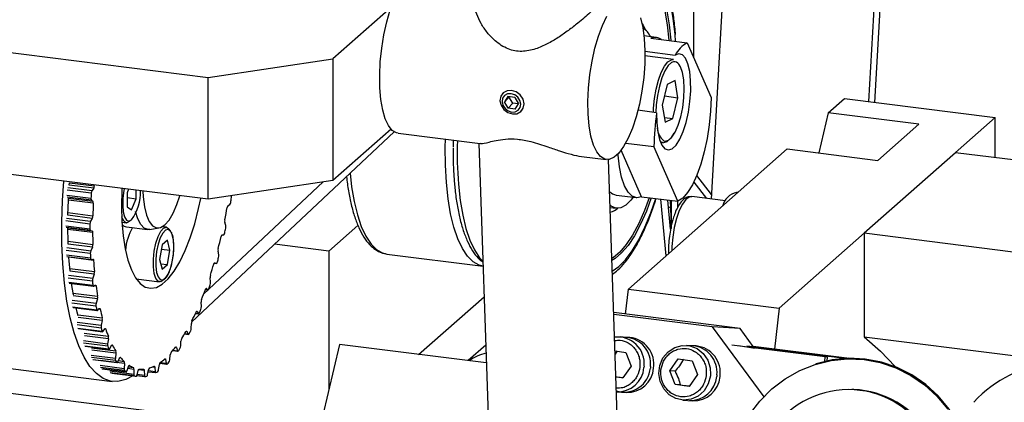
# Model space of a CAD drawing. Units: millimetres. Extents: x 11 to 419, y 1 to 296.
# Drawn here: x 65 to 68, y 114 to 116 of the extents above; entities that cross this region are included whole.
import ezdxf

# ---------------------------------------------------------------- set-up
doc = ezdxf.new("R2010")
doc.units = ezdxf.units.MM

msp = doc.modelspace()

# ---------------------------------------------------------------- linework, layer by layer
at = {"color": 7, "linetype": 'Continuous', "lineweight": 25}
for p, q in [((68.083058, 117.384191), (67.984846, 115.618358)), ((68.058295, 117.351922), (67.962037, 115.621232)), ((67.454887, 117.088024), (67.352322, 115.243928)), ((67.284168, 115.790375), (67.284168, 116.289557)), ((62.830343, 116.038607), (65.402732, 115.714517)), ((66.111486, 115.986025), (65.886095, 115.787249)), ((67.139445, 115.869568), (67.091499, 115.875608)), ((67.213599, 115.854183), (67.211645, 115.881694)), ((67.213556, 115.880979), (67.213175, 115.886688)), ((67.11855, 115.866158), (67.258862, 115.848481)), ((67.258862, 115.848481), (67.351175, 115.636521)), ((67.094976, 115.81581), (67.212008, 115.801066)), ((67.205872, 115.78399), (67.09503, 115.797954)), ((65.402732, 115.714517), (65.886095, 115.787249)), ((65.886095, 115.787249), (65.886095, 115.315845)), ((65.402732, 115.243112), (65.402732, 115.714517)), ((67.181403, 115.688049), (67.1623, 115.607392)), ((67.211677, 115.702537), (67.181403, 115.688049)), ((67.222849, 115.636368), (67.211677, 115.702537)), ((66.545528, 115.65523), (66.542823, 115.652214)), ((66.563515, 115.640814), (66.550784, 115.619714)), ((66.590518, 115.637412), (66.563515, 115.640814)), ((66.568869, 115.640139), (66.568395, 115.639353)), ((67.170719, 115.642936), (67.222849, 115.636368)), ((66.568395, 115.639353), (66.550784, 115.619714)), ((66.565056, 115.595211), (66.550784, 115.619714)), ((66.582666, 115.614851), (66.565056, 115.595211)), ((66.582666, 115.614851), (66.568395, 115.639353)), ((66.604316, 115.612123), (66.582666, 115.614851)), ((66.590518, 115.637412), (66.60479, 115.612909)), ((66.592059, 115.591809), (66.60479, 115.612909)), ((67.1623, 115.607392), (67.173472, 115.541223)), ((67.203746, 115.555712), (67.222849, 115.636368)), ((67.805065, 115.577504), (67.868071, 115.63307)), ((67.868071, 115.63307), (68.452705, 115.559413)), ((65.402732, 115.243112), (62.830343, 115.567203)), ((66.592059, 115.591809), (66.565056, 115.595211)), ((66.617275, 115.585454), (66.61998, 115.58847)), ((67.140601, 115.578308), (67.067975, 115.587458)), ((67.805065, 115.577504), (67.768451, 115.422656)), ((68.155845, 115.53331), (67.805065, 115.577504)), ((67.170315, 115.559923), (67.203746, 115.555712)), ((67.173472, 115.541223), (67.203746, 115.555712)), ((68.452705, 115.559413), (67.615717, 114.82126)), ((67.997634, 115.393781), (68.155845, 115.53331)), ((68.452705, 115.404035), (68.452705, 115.559413)), ((66.12326, 115.504444), (65.338134, 114.767663)), ((66.111486, 115.514621), (65.886095, 115.315845)), ((66.138714, 115.498737), (66.456692, 115.458676)), ((67.211938, 115.500386), (67.21221, 115.500882)), ((66.45173, 115.459301), (66.500559, 114.01404)), ((67.020901, 115.460934), (67.130214, 115.447162)), ((67.155357, 115.462785), (67.165247, 115.461539)), ((67.082215, 115.252879), (67.003515, 115.433582)), ((67.031083, 114.894917), (67.646854, 115.437975)), ((67.222528, 115.235202), (67.130214, 115.447162)), ((67.646854, 115.437975), (67.997634, 115.393781)), ((68.298545, 115.423457), (67.944992, 115.111652)), ((68.876163, 115.350684), (68.298545, 115.423457)), ((66.849692, 115.409162), (66.945509, 115.397091)), ((67.000274, 114.030923), (66.954118, 115.397067)), ((67.35329, 115.261332), (67.29606, 115.335703)), ((64.864617, 115.297429), (64.865352, 115.307349)), ((64.959221, 115.28551), (64.864617, 115.297429)), ((64.865352, 115.307349), (64.962031, 115.295169)), ((65.848413, 115.310175), (65.385014, 114.87531)), ((65.886095, 115.315845), (65.402732, 115.243112)), ((66.356185, 115.311899), (66.356806, 115.30541)), ((67.284422, 115.309833), (67.333293, 115.246325)), ((64.855027, 115.259501), (64.948568, 115.247716)), ((64.949778, 115.266476), (64.856236, 115.278262)), ((64.85907, 115.288236), (64.952611, 115.27645)), ((64.959221, 115.28551), (64.952611, 115.27645)), ((65.094119, 115.281994), (65.088588, 115.2686)), ((65.088588, 115.2686), (65.088588, 115.214167)), ((65.123943, 115.245347), (65.123943, 115.278237)), ((66.984148, 115.259192), (67.06132, 115.24947)), ((67.455012, 115.268786), (67.450369, 115.269371)), ((64.95023, 115.239521), (64.856689, 115.251306)), ((64.957667, 115.227475), (64.861206, 115.239628)), ((64.86157, 115.247252), (64.955988, 115.235357)), ((64.95023, 115.239521), (64.955988, 115.235357)), ((65.088588, 115.249802), (65.123943, 115.245347)), ((65.106265, 115.202541), (65.123943, 115.245347)), ((65.479921, 115.219002), (65.486594, 115.222778)), ((67.082215, 115.252879), (67.222528, 115.235202)), ((67.177765, 115.024278), (67.156497, 115.243521)), ((67.19438, 115.127543), (67.183459, 115.240124)), ((67.195399, 115.207552), (67.193672, 115.238837)), ((67.197299, 115.23838), (67.197299, 115.149904)), ((67.222299, 115.212915), (67.222299, 115.23523)), ((67.407122, 115.237023), (67.277307, 115.253379)), ((64.85953, 115.191721), (64.95583, 115.179589)), ((65.088588, 115.214167), (65.106265, 115.202541)), ((66.960391, 115.2114), (66.983653, 115.208469)), ((64.944712, 115.147228), (64.851171, 115.159013)), ((64.853555, 115.169634), (64.947096, 115.157849)), ((64.953452, 115.169275), (64.859305, 115.181136)), ((64.953452, 115.169275), (64.947096, 115.157849)), ((65.068497, 115.154642), (65.085969, 115.152441)), ((65.470932, 115.141497), (65.467248, 115.153237)), ((64.850964, 115.140854), (64.944505, 115.129068)), ((64.946689, 115.122102), (64.853147, 115.133887)), ((64.858972, 115.132562), (64.952899, 115.120728)), ((64.955082, 115.114063), (64.859017, 115.126166)), ((64.946689, 115.122102), (64.952899, 115.120728)), ((65.086252, 115.136695), (65.168101, 115.126383)), ((65.086252, 115.136695), (65.168101, 115.126383)), ((65.176074, 115.126512), (65.212087, 115.132056)), ((65.176074, 115.126512), (65.212087, 115.132056)), ((65.240694, 115.134535), (65.224504, 115.136575)), ((65.456639, 115.105004), (65.46312, 115.105982)), ((65.983111, 115.142132), (65.869955, 115.042338)), ((68.52261, 115.038879), (67.944992, 115.111652)), ((67.944992, 115.111652), (67.944992, 114.710686)), ((64.859963, 115.080343), (64.955851, 115.068262)), ((64.95396, 115.057524), (64.860361, 115.069316)), ((65.244635, 115.084376), (65.224222, 115.066374)), ((65.254841, 115.046237), (65.244635, 115.084376)), ((65.869955, 115.042338), (65.659136, 115.068898)), ((64.946119, 115.032957), (64.852578, 115.044742)), ((64.854459, 115.055771), (64.948, 115.043986)), ((64.95396, 115.057524), (64.948, 115.043986)), ((65.224222, 115.066374), (65.214016, 115.010233)), ((65.221329, 115.050459), (65.254841, 115.046237)), ((65.244635, 114.990095), (65.254841, 115.046237)), ((65.443862, 115.028508), (65.441057, 115.042319)), ((65.869955, 115.042338), (65.869955, 114.505362)), ((66.091073, 115.031676), (66.095411, 115.030995)), ((66.095411, 115.030995), (66.467786, 114.98408)), ((67.186779, 115.043859), (67.187, 115.032422)), ((64.853378, 115.027589), (64.946919, 115.015803)), ((64.855633, 115.021986), (64.949174, 115.0102)), ((64.958738, 115.006369), (64.863115, 115.018416)), ((64.949575, 115.010221), (64.956098, 115.011668)), ((65.214016, 115.010233), (65.224222, 114.972093)), ((65.218525, 114.993385), (65.244635, 114.990095)), ((65.426572, 114.996071), (65.434719, 114.995044)), ((65.426584, 114.996085), (65.434537, 114.995083)), ((65.428393, 114.996925), (65.428024, 114.996972)), ((65.428393, 114.996925), (65.434537, 114.995083)), ((64.86668, 114.975697), (64.962096, 114.963676)), ((64.960732, 114.952753), (64.867191, 114.964538)), ((65.224222, 114.972093), (65.244635, 114.990095)), ((64.953966, 114.926214), (64.860424, 114.937999)), ((64.861761, 114.949191), (64.955302, 114.937406)), ((64.862214, 114.922236), (64.955755, 114.910451)), ((64.864361, 114.917917), (64.957903, 114.906132)), ((64.88087, 114.872961), (64.873745, 114.916735)), ((64.960732, 114.952753), (64.955302, 114.937406)), ((65.124118, 114.935042), (65.214132, 114.923702)), ((65.412113, 114.923147), (65.410249, 114.938721)), ((64.879583, 114.880116), (64.974424, 114.868167)), ((64.958824, 114.906377), (64.965515, 114.910613)), ((64.968552, 114.906798), (64.960993, 114.90775)), ((65.391912, 114.893553), (65.402132, 114.892266)), ((65.391988, 114.893755), (65.401484, 114.892559)), ((65.395814, 114.897181), (65.394465, 114.897351)), ((65.395814, 114.897181), (65.401484, 114.892559)), ((67.019585, 114.798391), (67.031083, 114.894917)), ((67.031083, 114.894917), (67.615717, 114.82126)), ((64.968078, 114.829385), (64.874536, 114.84117)), ((64.875298, 114.852275), (64.96884, 114.84049)), ((64.973619, 114.857303), (64.880078, 114.869088)), ((64.973619, 114.857303), (64.96884, 114.84049)), ((65.376395, 114.827768), (65.375515, 114.844757)), ((66.21837, 114.642504), (66.471775, 114.865987)), ((64.877275, 114.827149), (64.970816, 114.815363)), ((64.879239, 114.823989), (64.97278, 114.812204)), ((64.97423, 114.812889), (64.98094, 114.819819)), ((64.984305, 114.817574), (64.979368, 114.818196)), ((65.353676, 114.801461), (65.36577, 114.799937)), ((65.353953, 114.802054), (65.364699, 114.800701)), ((65.35963, 114.807998), (65.357331, 114.808288)), ((65.35963, 114.807998), (65.364699, 114.800701)), ((67.463906, 114.742411), (66.974151, 114.804115)), ((67.615717, 114.82126), (67.596827, 114.662684)), ((64.894769, 114.767187), (64.98831, 114.755402)), ((64.898476, 114.795721), (64.99256, 114.783867)), ((64.992332, 114.773305), (64.89879, 114.78509)), ((64.992332, 114.773305), (64.98831, 114.755402)), ((65.337505, 114.744501), (65.337628, 114.762527)), ((67.355621, 114.749409), (66.974377, 114.797442)), ((64.98814, 114.744632), (64.894598, 114.756418)), ((64.898225, 114.744451), (64.991766, 114.732666)), ((64.899933, 114.7423), (64.993475, 114.730515)), ((64.922558, 114.724447), (65.016099, 114.712662)), ((64.995448, 114.731847), (65.002026, 114.741316)), ((65.005645, 114.74069), (65.001918, 114.74116)), ((65.32065, 114.73137), (65.317452, 114.731773)), ((65.32065, 114.73137), (65.325004, 114.72156)), ((67.463906, 114.742411), (67.355621, 114.749409)), ((67.355621, 114.749409), (67.555359, 114.47793)), ((67.514978, 114.672996), (67.463906, 114.742411)), ((64.919737, 114.695828), (65.013278, 114.684043)), ((65.016452, 114.702637), (64.922911, 114.714422)), ((65.016452, 114.702637), (65.013278, 114.684043)), ((65.296314, 114.675208), (65.297436, 114.693866)), ((65.31156, 114.721997), (65.326447, 114.720121)), ((65.312266, 114.723164), (65.325004, 114.72156)), ((67.023799, 114.708397), (66.998805, 114.710013)), ((67.036289, 114.70759), (67.023794, 114.708398)), ((67.944992, 114.710686), (68.52261, 114.637913)), ((65.013703, 114.67385), (64.920162, 114.685635)), ((64.924595, 114.675991), (65.018137, 114.664206)), ((64.925982, 114.674675), (65.019524, 114.66289)), ((64.950974, 114.667925), (65.044515, 114.65614)), ((65.045442, 114.646877), (64.951901, 114.658662)), ((65.022005, 114.665059), (65.028305, 114.676857)), ((65.032097, 114.677864), (65.029228, 114.678225)), ((65.265516, 114.657061), (65.28504, 114.654601)), ((65.2671, 114.658943), (65.283285, 114.656903)), ((65.279743, 114.669008), (65.275648, 114.669524)), ((65.279743, 114.669008), (65.283285, 114.656903)), ((65.911522, 114.681163), (65.845433, 114.401654)), ((66.480442, 114.609486), (65.911522, 114.681163)), ((66.478117, 114.678303), (66.41013, 114.618345)), ((66.979165, 114.655724), (67.020704, 114.650491)), ((66.987522, 114.655949), (66.979571, 114.643709)), ((67.020704, 114.650491), (67.041794, 114.597449)), ((67.281038, 114.675988), (67.256044, 114.677604)), ((67.293527, 114.675181), (67.281033, 114.675989)), ((67.794155, 114.632712), (67.431682, 114.678379)), ((67.877451, 114.627328), (67.514978, 114.672996)), ((67.802484, 114.632173), (67.52186, 114.667529)), ((67.559658, 114.664368), (67.574085, 114.663436)), ((67.587522, 114.660415), (67.559658, 114.664368)), ((67.573954, 114.66234), (67.574085, 114.663436)), ((67.574085, 114.663436), (67.616377, 114.65855)), ((67.629814, 114.65553), (67.587522, 114.660415)), ((67.616204, 114.657102), (67.616377, 114.65855)), ((67.616377, 114.65855), (67.644241, 114.654597)), ((67.644241, 114.654597), (67.629814, 114.65553)), ((67.640272, 114.656699), (67.869122, 114.627867)), ((64.446576, 114.611792), (65.03121, 114.538135)), ((64.949645, 114.639792), (65.043186, 114.628007)), ((65.044197, 114.618618), (64.950656, 114.630403)), ((64.955797, 114.623297), (65.049339, 114.611512)), ((64.956804, 114.622623), (65.050345, 114.610838)), ((65.078654, 114.60727), (64.985113, 114.619055)), ((65.045442, 114.646877), (65.043186, 114.628007)), ((65.053307, 114.614019), (65.059187, 114.627881)), ((65.05514, 114.61834), (65.077174, 114.615564)), ((65.063068, 114.630499), (65.061119, 114.630745)), ((65.217047, 114.611129), (65.240476, 114.608177)), ((65.237824, 114.622305), (65.232136, 114.623021)), ((65.237824, 114.622305), (65.240476, 114.608177)), ((65.253739, 114.621435), (65.255837, 114.64031)), ((67.191021, 114.578648), (67.223937, 114.624886)), ((67.223937, 114.624886), (67.277943, 114.618082)), ((67.277943, 114.618082), (67.299033, 114.56504)), ((67.792079, 114.615287), (67.794155, 114.632712)), ((67.802484, 114.632173), (67.794155, 114.632712)), ((67.800705, 114.617239), (67.802484, 114.632173)), ((67.869122, 114.627867), (67.868976, 114.626646)), ((67.877451, 114.627328), (67.869122, 114.627867)), ((67.877422, 114.627081), (67.877451, 114.627328)), ((64.983825, 114.600332), (65.077367, 114.588546)), ((65.078941, 114.58017), (64.985399, 114.591955)), ((64.991134, 114.587546), (65.084676, 114.575761)), ((64.99171, 114.587308), (65.085251, 114.575523)), ((65.021514, 114.578327), (65.115055, 114.566542)), ((65.078654, 114.60727), (65.077367, 114.588546)), ((65.088655, 114.579867), (65.093985, 114.595483)), ((65.115345, 114.584702), (65.091337, 114.587726)), ((65.093591, 114.59433), (65.113345, 114.591841)), ((65.097866, 114.599654), (65.096882, 114.599778)), ((65.115345, 114.584702), (65.115055, 114.566542)), ((65.127259, 114.563365), (65.131919, 114.580386)), ((65.154697, 114.579675), (65.132601, 114.582459)), ((65.154697, 114.579675), (65.155411, 114.562486)), ((65.168257, 114.564881), (65.172144, 114.582929)), ((65.17057, 114.575621), (65.199701, 114.571951)), ((65.17146, 114.579753), (65.197531, 114.576468)), ((65.195829, 114.592304), (65.185917, 114.593553)), ((65.195829, 114.592304), (65.197531, 114.576468)), ((65.210734, 114.584383), (65.213759, 114.603053)), ((65.215182, 114.608279), (65.242474, 114.604841)), ((67.041794, 114.597449), (67.008878, 114.551211)), ((67.0919, 114.597564), (67.091341, 114.591462)), ((67.116889, 114.595949), (67.11633, 114.589847)), ((67.212111, 114.525606), (67.191021, 114.578648)), ((67.211845, 114.577302), (67.191021, 114.578648)), ((65.117158, 114.559367), (65.023616, 114.571152)), ((65.029816, 114.569538), (65.123357, 114.557752)), ((65.02992, 114.569519), (65.123462, 114.557734)), ((65.126294, 114.56062), (65.157676, 114.556666)), ((65.127965, 114.565944), (65.155411, 114.562486)), ((67.008878, 114.551211), (66.982584, 114.554524)), ((67.299033, 114.56504), (67.266117, 114.518802)), ((67.349139, 114.565155), (67.34858, 114.559053)), ((67.374128, 114.56354), (67.373569, 114.557438)), ((65.869955, 114.335231), (64.492557, 114.508767)), ((66.985101, 114.497955), (67.022584, 114.495533)), ((67.01009, 114.49634), (67.022584, 114.495533)), ((67.266117, 114.518802), (67.212111, 114.525606)), ((67.232935, 114.52426), (67.212111, 114.525606)), ((67.904748, 114.506702), (67.89639, 114.507006)), ((67.24234, 114.465546), (67.279823, 114.463124)), ((67.267329, 114.463931), (67.279823, 114.463124))]:
    msp.add_line(p, q, dxfattribs=at)
at = {"color": 7, "linetype": 'Continuous', "lineweight": 25, "flags": 128}
for points in [[(67.211645, 115.881694), (67.204892, 115.943192), (67.195195, 115.999491), (67.18269, 116.0498), (67.167553, 116.093412), (67.149995, 116.129715), (67.130263, 116.158201), (67.108635, 116.178468), (67.085413, 116.190233), (67.060925, 116.19333), (67.035513, 116.187716), (67.009534, 116.17347), (66.983354, 116.150791), (66.957339, 116.119998), (66.931855, 116.081523), (66.931039, 116.080149)], [(66.932459, 116.038139), (66.947922, 116.063257), (66.972802, 116.096642), (66.998021, 116.122086), (67.023197, 116.139203), (67.047947, 116.147733), (67.071897, 116.147548), (67.094683, 116.13865), (67.11596, 116.121174), (67.135407, 116.095384), (67.152727, 116.061672), (67.167658, 116.02055), (67.179974, 115.972639), (67.189488, 115.918667), (67.196057, 115.859452)], [(67.040911, 116.146174), (67.06455, 116.145955), (67.087238, 116.137095), (67.108424, 116.119694), (67.127786, 116.094015), (67.145032, 116.060449), (67.159899, 116.019504), (67.172162, 115.971799), (67.181635, 115.91806), (67.188175, 115.8591)], [(66.138714, 115.498737), (66.132505, 115.500102), (66.116124, 115.509923), (66.101516, 115.528342), (66.089102, 115.554829), (66.079239, 115.588621), (66.072211, 115.628748), (66.06822, 115.674054), (66.06738, 115.723236), (66.069717, 115.774879), (66.075162, 115.827497), (66.083559, 115.879577), (66.094667, 115.929621), (66.108165, 115.976188), (66.123666, 116.01794), (66.140724, 116.053674), (66.158848, 116.082364), (66.177516, 116.103183), (66.196192, 116.115533), (66.214338, 116.119059), (66.216839, 116.118835)], [(66.994201, 115.422125), (66.975462, 115.405481), (66.956984, 115.397514), (66.9393, 115.398455), (66.922919, 115.408276), (66.908311, 115.426695), (66.895897, 115.453182), (66.886034, 115.486975), (66.879006, 115.527101), (66.875015, 115.572407), (66.874175, 115.621589), (66.876512, 115.673232), (66.881957, 115.72585), (66.890354, 115.777931), (66.901462, 115.827974), (66.91496, 115.874542), (66.930461, 115.916293), (66.947519, 115.952028)], [(67.078516, 115.945058), (67.086993, 115.907965), (67.092522, 115.865094), (67.094946, 115.817679), (67.094195, 115.767085), (67.09029, 115.714765), (67.083344, 115.662227), (67.073556, 115.61098), (67.061209, 115.5625), (67.046657, 115.518181), (67.030318, 115.479298), (67.012664, 115.446969), (66.994201, 115.422125)], [(67.084093, 115.922867), (67.087942, 115.916946), (67.097464, 115.898824)], [(67.140601, 115.578308), (67.140891, 115.538892), (67.144493, 115.503567), (67.151224, 115.474115), (67.160745, 115.452019), (67.172578, 115.438392), (67.186124, 115.433922), (67.200703, 115.438832), (67.215579, 115.452877), (67.230003, 115.475347), (67.243248, 115.505112), (67.254647, 115.540671), (67.263626, 115.580232), (67.269731, 115.621803), (67.272656, 115.663289), (67.272253, 115.7026), (67.268542, 115.737754), (67.26171, 115.766981), (67.252102, 115.788807), (67.240202, 115.802135), (67.226609, 115.80629), (67.212008, 115.801066)], [(67.128179, 115.579873), (67.128753, 115.595579), (67.132265, 115.632993), (67.138651, 115.669857), (67.147566, 115.704181), (67.158529, 115.734117), (67.170949, 115.758049), (67.184157, 115.774688), (67.19744, 115.783137), (67.205872, 115.78399)], [(67.205684, 115.775334), (67.198582, 115.772433), (67.185372, 115.760396), (67.17258, 115.740308), (67.160951, 115.713338), (67.151159, 115.681053), (67.143774, 115.645329), (67.139225, 115.608242), (67.137807, 115.57866)], [(67.212569, 115.503452), (67.224199, 115.530422), (67.23399, 115.562708), (67.241375, 115.598432), (67.245924, 115.635519), (67.247372, 115.671813), (67.245636, 115.705205), (67.240816, 115.733755), (67.233192, 115.755803), (67.22698, 115.765967)], [(66.62682, 115.612942), (66.62267, 115.630842), (66.612032, 115.646913), (66.596524, 115.65871), (66.578509, 115.664437), (66.560728, 115.66322), (66.545888, 115.655247), (66.536249, 115.64173), (66.533279, 115.624727), (66.537429, 115.606827), (66.548067, 115.590755), (66.563575, 115.578958), (66.58159, 115.573232), (66.599371, 115.574448), (66.614211, 115.582422), (66.62385, 115.595939), (66.62682, 115.612942)], [(66.614151, 115.61173), (66.610925, 115.625647), (66.602654, 115.638143), (66.590596, 115.647315), (66.576589, 115.651767), (66.562765, 115.650822), (66.551227, 115.644622), (66.543733, 115.634113), (66.541423, 115.620893), (66.544649, 115.606976), (66.552921, 115.59448), (66.564978, 115.585308), (66.578985, 115.580856), (66.59281, 115.581801), (66.604348, 115.588001), (66.611842, 115.59851), (66.614151, 115.61173)], [(67.351175, 115.636521), (67.349355, 115.58434), (67.344303, 115.530895), (67.336171, 115.477776), (67.325199, 115.426561), (67.311713, 115.378776), (67.296116, 115.335839), (67.278871, 115.299029), (67.260491, 115.269439), (67.241521, 115.24795), (67.222528, 115.235202)], [(67.206521, 115.498606), (67.19362, 115.478182), (67.180284, 115.465553), (67.167233, 115.461399), (67.15517, 115.465944), (67.153566, 115.467295)], [(67.168313, 115.46945), (67.173706, 115.46804), (67.186567, 115.471328), (67.199777, 115.483365), (67.212569, 115.503452)], [(66.467785, 114.984103), (66.453282, 114.987848), (66.429785, 115.001076), (66.407925, 115.022792), (66.387997, 115.052702), (66.370271, 115.090402), (66.354987, 115.135383), (66.342351, 115.187036), (66.332535, 115.244662), (66.325671, 115.307483), (66.321851, 115.374648), (66.321128, 115.44525), (66.321751, 115.475677)], [(66.353311, 115.445797), (66.353381, 115.451976), (66.353757, 115.471644)], [(67.082215, 115.252879), (67.063324, 115.249276), (67.045588, 115.255353), (67.029562, 115.270921), (67.015746, 115.295493), (67.004571, 115.328303), (66.996385, 115.368328), (66.991444, 115.414318), (66.991156, 115.418842)], [(65.952413, 115.344117), (65.958369, 115.291803), (65.968186, 115.234176), (65.980821, 115.182524), (65.996105, 115.137543), (66.013831, 115.099842), (66.033759, 115.069932), (66.055619, 115.048216), (66.079116, 115.034989), (66.091073, 115.031676)], [(65.110647, 114.559349), (65.08335, 114.545332), (65.053272, 114.537898), (65.024079, 114.539309), (64.996074, 114.54955), (64.969548, 114.568514), (64.944776, 114.596004), (64.922015, 114.631736), (64.901503, 114.675337), (64.883452, 114.726355), (64.868049, 114.784261), (64.855455, 114.848452), (64.8458, 114.918263), (64.839184, 114.992968), (64.835676, 115.071791), (64.835314, 115.153915), (64.838099, 115.238485), (64.843082, 115.313622)], [(66.372442, 115.30159), (66.379306, 115.23877), (66.389122, 115.181143), (66.401758, 115.129491), (66.417042, 115.08451), (66.434768, 115.046809), (66.454695, 115.016899), (66.467136, 115.003305)], [(65.068181, 115.286765), (65.067801, 115.278896), (65.066502, 115.216725), (65.068331, 115.15741), (65.073253, 115.102055), (65.081178, 115.051692), (65.091958, 115.007258), (65.105392, 114.969581), (65.121229, 114.939363), (65.139176, 114.917168), (65.158896, 114.903407), (65.180024, 114.898339), (65.202165, 114.902057), (65.224907, 114.914492), (65.247826, 114.935412), (65.270496, 114.964427), (65.292494, 115.000998), (65.31341, 115.044443), (65.332856, 115.093952), (65.350467, 115.148603), (65.365917, 115.207379), (65.374537, 115.246665)], [(65.077443, 115.284095), (65.07603, 115.276859), (65.072227, 115.247672), (65.07145, 115.219311), (65.073765, 115.194297), (65.078969, 115.174852), (65.086598, 115.162704), (65.095975, 115.158932), (65.106265, 115.163871)], [(65.149943, 115.274961), (65.151223, 115.252487), (65.15605, 115.214306), (65.16389, 115.182108), (65.174441, 115.15713), (65.187296, 115.140334), (65.201963, 115.132363), (65.217878, 115.133525), (65.234429, 115.143774), (65.250979, 115.162717), (65.266894, 115.189626), (65.281561, 115.223467), (65.2927, 115.256975)], [(65.149943, 115.274961), (65.151223, 115.252487), (65.15605, 115.214306), (65.16389, 115.182108), (65.174441, 115.15713), (65.187296, 115.140334), (65.201963, 115.132363), (65.217878, 115.133525), (65.234429, 115.143774), (65.250979, 115.162717), (65.266894, 115.189626), (65.281561, 115.223467), (65.2927, 115.256975)], [(64.859305, 115.181136), (64.861211, 115.239735), (64.86157, 115.247252)], [(67.050166, 115.250875), (67.041074, 115.239391), (67.021006, 115.220356), (67.001116, 115.210046), (66.981914, 115.208728), (66.963896, 115.216434), (66.960123, 115.219338)], [(67.11169, 115.249166), (67.093176, 115.19941), (67.070864, 115.148849), (67.047298, 115.104728), (67.022835, 115.067715), (66.997846, 115.038371), (66.97271, 115.017142), (66.967076, 115.013522)], [(67.11968, 115.248159), (67.100646, 115.196906), (67.078238, 115.146126), (67.05457, 115.101814), (67.030001, 115.064641), (67.004904, 115.03517), (66.979659, 115.013849), (66.967315, 115.006461)], [(66.968734, 114.964451), (66.993851, 114.982387), (67.019994, 115.00917), (67.045789, 115.043865), (67.070873, 115.085984), (67.094894, 115.134937), (67.117515, 115.190037), (67.136972, 115.24598)], [(67.277307, 115.253379), (67.266971, 115.251831), (67.253654, 115.242154), (67.240517, 115.224392), (67.228268, 115.1995), (67.217568, 115.168821), (67.208994, 115.134009), (67.203007, 115.09694), (67.199931, 115.059614), (67.199547, 115.043488)], [(65.176074, 115.126512), (65.170442, 115.126188), (65.155156, 115.131323), (65.141468, 115.145243), (65.129873, 115.167447), (65.121123, 115.195709)], [(65.176074, 115.126512), (65.170442, 115.126188), (65.155156, 115.131323), (65.141468, 115.145243), (65.129873, 115.167447), (65.121123, 115.195709)], [(67.195399, 115.207552), (67.194676, 115.209199), (67.192174, 115.210885), (67.188264, 115.21196), (67.186168, 115.212198)], [(65.09925, 115.157684), (65.088177, 115.152369), (65.085969, 115.152441)], [(64.860361, 115.069316), (64.860015, 115.078811), (64.858972, 115.132562)], [(64.944505, 115.129068), (64.944535, 115.127686), (64.944643, 115.126401), (64.944827, 115.125241), (64.945082, 115.124233), (64.945404, 115.123398), (64.945785, 115.122756), (64.946217, 115.122321), (64.946689, 115.122102)], [(64.952899, 115.120728), (64.953359, 115.120518), (64.95378, 115.120103), (64.954155, 115.119491), (64.954474, 115.118695), (64.954731, 115.117733), (64.95492, 115.116624), (64.955038, 115.115392), (64.955082, 115.114063)], [(65.234879, 114.937529), (65.23022, 114.931701), (65.219054, 114.924085), (65.20863, 114.925801), (65.199876, 114.936698), (65.193568, 114.955806), (65.190267, 114.981429), (65.190267, 115.011289), (65.193568, 115.042734), (65.199876, 115.072968), (65.20863, 115.099307), (65.219054, 115.119408), (65.23022, 115.131488), (65.241137, 115.134471), (65.250834, 115.128093), (65.255822, 115.119714)], [(65.269342, 115.059025), (65.267791, 115.0851), (65.263275, 115.106121), (65.256197, 115.120223), (65.247184, 115.12615), (65.237038, 115.123378), (65.22666, 115.112151), (65.216972, 115.093468), (65.208835, 115.068989), (65.202973, 115.040889), (65.199905, 115.011664), (65.199905, 114.983912), (65.202973, 114.960097), (65.208835, 114.942338), (65.216972, 114.93221), (65.22666, 114.930615), (65.237038, 114.937693), (65.247184, 114.952817), (65.256197, 114.974642), (65.263275, 115.001229), (65.267791, 115.030215), (65.269342, 115.059025)], [(64.867658, 114.966038), (64.864241, 115.00327), (64.863115, 115.018416)], [(64.946919, 115.015803), (64.947027, 115.014518), (64.947211, 115.013358), (64.947466, 115.012349), (64.947788, 115.011514), (64.948169, 115.010872), (64.9486, 115.010437), (64.949073, 115.010218), (64.949575, 115.010221)], [(64.956098, 115.011668), (64.956588, 115.011674), (64.957048, 115.011469), (64.957471, 115.011059), (64.957847, 115.010453), (64.958168, 115.009662), (64.958426, 115.008703), (64.958618, 115.007598), (64.958738, 115.006369)], [(65.424554, 114.991829), (65.424956, 114.993041), (65.4254, 114.994127), (65.425877, 114.995062), (65.426377, 114.995827), (65.42689, 114.996407), (65.427404, 114.996787), (65.427908, 114.996962), (65.428393, 114.996925)], [(65.434537, 114.995083), (65.435035, 114.995049), (65.435554, 114.995237), (65.436082, 114.995642), (65.436608, 114.996256), (65.437119, 114.997065), (65.437605, 114.99805), (65.438054, 114.999191), (65.438457, 115.00046)], [(64.955755, 114.910451), (64.955939, 114.90929), (64.956195, 114.908282), (64.956516, 114.907447), (64.956897, 114.906804), (64.957328, 114.906369), (64.957801, 114.90615), (64.958303, 114.906153), (64.958824, 114.906377)], [(64.965515, 114.910613), (64.966023, 114.910834), (64.966513, 114.910845), (64.966975, 114.910646), (64.967399, 114.910242), (64.967776, 114.90964), (64.968098, 114.908854), (64.968358, 114.907899), (64.968552, 114.906798)], [(65.391923, 114.893582), (65.392368, 114.894664), (65.392846, 114.895595), (65.393346, 114.896356), (65.393859, 114.89693), (65.394373, 114.897305), (65.394877, 114.897474), (65.395361, 114.897432), (65.395814, 114.897181)], [(65.401484, 114.892559), (65.40195, 114.892304), (65.402448, 114.89227), (65.402967, 114.892458), (65.403495, 114.892864), (65.404021, 114.893478), (65.404532, 114.894287), (65.405018, 114.895272), (65.405467, 114.896413)], [(64.89948, 114.792157), (64.895528, 114.806605), (64.891539, 114.82244)], [(64.970816, 114.815363), (64.971072, 114.814355), (64.971394, 114.813519), (64.971774, 114.812877), (64.972206, 114.812441), (64.972678, 114.812222), (64.97318, 114.812225), (64.973701, 114.812449), (64.97423, 114.812889)], [(64.98094, 114.819819), (64.981454, 114.820251), (64.981962, 114.820477), (64.982453, 114.820494), (64.982915, 114.820301), (64.98334, 114.819902), (64.983719, 114.819305), (64.984043, 114.818524), (64.984305, 114.817574)], [(65.355773, 114.805978), (65.356252, 114.806905), (65.356753, 114.807661), (65.357266, 114.80823), (65.357779, 114.8086), (65.358283, 114.808763), (65.358766, 114.808715), (65.359219, 114.808459), (65.35963, 114.807998)], [(65.364699, 114.800701), (65.365122, 114.80023), (65.365588, 114.799976), (65.366087, 114.799942), (65.366606, 114.80013), (65.367134, 114.800536), (65.36766, 114.80115), (65.368171, 114.801959), (65.368657, 114.802945)], [(64.991766, 114.732666), (64.992088, 114.731831), (64.992469, 114.731188), (64.9929, 114.730752), (64.993372, 114.730533), (64.993874, 114.730535), (64.994396, 114.730759), (64.994924, 114.7312), (64.995448, 114.731847)], [(65.002026, 114.741316), (65.002536, 114.741948), (65.003051, 114.742385), (65.003559, 114.742617), (65.004051, 114.74264), (65.004514, 114.742452), (65.00494, 114.742058), (65.00532, 114.741467), (65.005645, 114.74069)], [(65.316913, 114.730974), (65.317414, 114.731725), (65.317927, 114.732288), (65.318441, 114.732653), (65.318944, 114.73281), (65.319427, 114.732757), (65.319878, 114.732495), (65.320289, 114.73203), (65.32065, 114.73137)], [(65.325004, 114.72156), (65.325375, 114.720885), (65.325799, 114.720415), (65.326265, 114.72016), (65.326763, 114.720126), (65.327283, 114.720315), (65.327811, 114.72072), (65.328337, 114.721335), (65.328848, 114.722144)], [(67.944992, 114.710686), (68.007643, 114.654764), (68.064329, 114.595179)], [(65.018137, 114.664206), (65.018517, 114.663563), (65.018949, 114.663127), (65.019421, 114.662907), (65.019923, 114.66291), (65.020444, 114.663133), (65.020973, 114.663574), (65.021497, 114.66422), (65.022005, 114.665059)], [(65.028305, 114.676857), (65.028799, 114.677676), (65.029309, 114.678313), (65.029823, 114.678755), (65.030332, 114.678993), (65.030824, 114.679021), (65.031288, 114.678839), (65.031715, 114.678451), (65.032097, 114.677864)], [(65.27621, 114.670244), (65.276723, 114.670803), (65.277237, 114.671162), (65.27774, 114.671313), (65.278221, 114.671255), (65.278672, 114.670987), (65.279081, 114.670516), (65.279441, 114.669852), (65.279743, 114.669008)], [(65.283285, 114.656903), (65.283597, 114.656039), (65.283969, 114.655364), (65.284393, 114.654894), (65.284859, 114.65464), (65.285357, 114.654606), (65.285876, 114.654795), (65.286404, 114.655201), (65.28693, 114.655815)], [(67.34858, 114.559053), (67.34046, 114.528517), (67.324231, 114.501807), (67.301335, 114.481296), (67.273805, 114.468807), (67.244088, 114.465449), (67.214825, 114.471521), (67.188616, 114.486483), (67.167789, 114.509006), (67.154194, 114.537088), (67.149041, 114.568235), (67.152787, 114.599678), (67.165099, 114.628625), (67.184882, 114.652502), (67.21038, 114.669188), (67.239327, 114.677201), (67.26915, 114.675829), (67.297199, 114.665193), (67.320983, 114.646239), (67.338388, 114.620651), (67.347868, 114.590702), (67.349139, 114.565155)], [(65.049339, 114.611512), (65.04977, 114.611075), (65.050242, 114.610856), (65.050744, 114.610858), (65.051266, 114.611082), (65.051794, 114.611522), (65.052318, 114.612168), (65.052827, 114.613007), (65.053307, 114.614019)], [(65.059187, 114.627881), (65.059655, 114.628868), (65.060148, 114.629692), (65.060658, 114.630334), (65.061173, 114.630782), (65.061681, 114.631025), (65.062174, 114.631059), (65.062639, 114.630882), (65.063068, 114.630499)], [(65.234574, 114.625146), (65.235087, 114.625499), (65.23559, 114.625646), (65.236071, 114.625582), (65.23652, 114.625308), (65.236928, 114.624832), (65.237286, 114.624163), (65.237587, 114.623314), (65.237824, 114.622305)], [(67.500773, 114.409295), (67.540888, 114.462016), (67.587245, 114.508623), (67.639017, 114.548286), (67.695281, 114.580296), (67.755031, 114.604083), (67.817203, 114.619222), (67.880686, 114.625442), (67.944347, 114.622633), (68.007051, 114.610845), (68.067679, 114.590288), (68.125149, 114.561329), (68.178434, 114.524485), (68.226585, 114.480413), (68.268742, 114.4299)], [(68.346304, 113.953143), (68.35469, 113.981089), (68.368213, 114.047499), (68.373281, 114.11519), (68.369802, 114.182955), (68.357838, 114.249585), (68.337604, 114.31389), (68.30946, 114.374724), (68.273909, 114.430999), (68.231585, 114.481713), (68.183243, 114.52596), (68.129745, 114.56295), (68.072048, 114.592024), (68.011179, 114.612663), (67.948226, 114.624498), (67.884312, 114.627318), (67.820577, 114.621073), (67.758158, 114.605874), (67.755791, 114.605111)], [(65.084676, 114.575761), (65.085147, 114.575541), (65.08565, 114.575543), (65.086171, 114.575767), (65.0867, 114.576207), (65.087224, 114.576853), (65.087732, 114.577692), (65.088213, 114.578704), (65.088655, 114.579867)], [(65.093985, 114.595483), (65.094414, 114.596617), (65.094881, 114.597608), (65.095374, 114.598436), (65.095883, 114.599084), (65.096398, 114.599537), (65.096907, 114.599786), (65.0974, 114.599825), (65.097866, 114.599654)], [(65.131919, 114.580386), (65.132302, 114.581641), (65.132731, 114.582779), (65.133197, 114.583774), (65.133689, 114.584607), (65.134198, 114.585259), (65.134713, 114.585718), (65.135222, 114.585972), (65.135716, 114.586017)], [(65.152222, 114.585502), (65.152701, 114.585426), (65.153149, 114.585142), (65.153554, 114.584655), (65.15391, 114.583976), (65.154207, 114.583118), (65.154441, 114.582101), (65.154605, 114.580945), (65.154697, 114.579675)], [(65.192934, 114.596687), (65.193436, 114.596827), (65.193917, 114.596757), (65.194365, 114.596479), (65.194772, 114.595997), (65.195129, 114.595323), (65.195428, 114.59447), (65.195663, 114.593456), (65.195829, 114.592304)], [(65.197531, 114.576468), (65.197703, 114.575286), (65.197947, 114.574251), (65.198259, 114.573387), (65.198631, 114.572713), (65.199055, 114.572243), (65.199521, 114.571989), (65.200019, 114.571956), (65.200538, 114.572144)], [(65.240476, 114.608177), (65.24072, 114.607142), (65.241032, 114.606278), (65.241404, 114.605603), (65.241827, 114.605133), (65.242294, 114.604879), (65.242792, 114.604846), (65.243311, 114.605034), (65.243839, 114.60544)], [(65.123357, 114.557752), (65.12386, 114.557754), (65.124381, 114.557977), (65.12491, 114.558417), (65.125434, 114.559064), (65.125942, 114.559902), (65.126423, 114.560914), (65.126865, 114.562077), (65.127259, 114.563365)], [(65.155411, 114.562486), (65.155506, 114.561183), (65.155678, 114.560001), (65.155922, 114.558966), (65.156234, 114.558102), (65.156606, 114.557428), (65.15703, 114.556958), (65.157496, 114.556704), (65.157994, 114.556671)]]:
    msp.add_lwpolyline(points, dxfattribs=at)
at = {"color": 7, "linetype": 'Continuous', "lineweight": 25}
for centre, radius, start, end in [((67.037665, 115.831728), 0.089465, 27.002764, 56.299942), ((67.134663, 115.831608), 0.038123, 50.636005, 115.002484), ((67.316145, 115.745019), 0.118261, 118.971588, 151.710569), ((67.209154, 115.75433), 0.021289, 33.137718, 99.378908), ((68.033223, 115.44163), 0.903025, 171.294488, 179.64904), ((67.210847, 115.52312), 0.068481, 184.214789, 231.603077), ((67.909297, 115.421548), 1.54153, 178.206857, 184.463112), ((67.299113, 115.10559), 2.354838, 176.082417, 176.539839), ((64.970853, 115.265879), 0.021084, 149.906937, 178.37564), ((64.941267, 115.295972), 0.02078, 329.771413, 357.785406), ((64.951841, 115.273011), 0.189099, 324.749231, 0.935518), ((66.990457, 115.300948), 0.042229, 220.382923, 261.408566), ((67.46556, 115.199429), 0.071573, 102.253941, 165.895563), ((64.959291, 115.245625), 0.010925, 168.966076, 213.964144), ((67.125461, 115.120318), 2.170441, 177.170099, 178.435166), ((64.947274, 115.22938), 0.010567, 349.610562, 34.443047), ((65.477507, 115.23157), 0.012644, 315.94828, 356.558907), ((63.109446, 115.636525), 2.415005, 350.328613, 350.778406), ((65.468281, 115.253898), 0.025341, 350.034058, 6.494707), ((63.258014, 115.614045), 2.254693, 348.476482, 349.709833), ((65.488683, 115.21041), 0.012272, 135.560045, 175.92853), ((66.946038, 115.261252), 0.069166, 282.482963, 309.912545), ((67.067325, 115.11394), 2.122874, 179.101525, 179.591691), ((64.969203, 115.147309), 0.024491, 154.509062, 180.187691), ((64.931525, 115.17976), 0.024305, 334.443657, 359.596033), ((65.098726, 115.181465), 0.031704, 188.584236, 246.272626), ((65.091211, 115.169302), 0.032982, 228.033859, 261.352582), ((65.489599, 115.158408), 0.022941, 166.857012, 193.027378), ((66.850746, 115.122983), 1.895684, 180.269581, 181.654119), ((65.289107, 115.029814), 0.207531, 149.940108, 175.409041), ((65.45816, 115.113176), 0.008739, 304.58113, 357.282969), ((63.286621, 115.601803), 2.234442, 347.35762, 347.83133), ((65.448338, 115.136308), 0.023182, 346.267986, 12.934888), ((64.929226, 115.067416), 0.026638, 338.200167, 1.819797), ((63.484652, 115.563679), 2.022505, 345.377481, 346.703514), ((65.461335, 115.098026), 0.008411, 123.941134, 176.615494), ((64.972759, 115.034088), 0.026664, 158.209414, 182.431027), ((66.739093, 115.10798), 1.794543, 182.396032, 182.944297), ((65.466573, 115.046327), 0.025829, 164.802617, 188.926899), ((66.504435, 115.106472), 1.548936, 183.705423, 185.289583), ((63.79454, 115.4768), 1.700631, 341.942403, 343.430891), ((63.57062, 115.530698), 1.941641, 344.151909, 344.67212), ((65.418247, 115.024499), 0.025926, 344.202046, 8.895026), ((64.934748, 114.961543), 0.027431, 341.309979, 4.459863), ((64.981136, 114.928645), 0.027279, 161.267011, 185.112916), ((66.360919, 115.077923), 1.415108, 186.1543, 186.796643), ((65.437419, 114.941371), 0.027299, 162.343011, 185.569641), ((65.38502, 114.920495), 0.027222, 341.710616, 5.590582), ((66.134569, 115.064282), 1.176605, 187.691915, 189.594786), ((64.141407, 115.35597), 1.333264, 337.957011, 339.707724), ((63.91786, 115.422064), 1.577747, 340.538954, 341.136358), ((64.994042, 114.833182), 0.026241, 163.829964, 188.319326), ((64.948094, 114.864656), 0.026563, 343.929738, 7.595274), ((65.402611, 114.846062), 0.027128, 159.430375, 182.7573), ((65.983655, 115.020451), 1.033394, 190.654799, 191.446908), ((65.788759, 114.996736), 0.824164, 192.555564, 194.968253), ((64.477202, 115.21076), 0.967334, 333.094863, 335.263163), ((64.278179, 115.282317), 1.191192, 336.269794, 336.990304), ((65.349553, 114.82644), 0.026874, 338.740356, 2.832057), ((64.96887, 114.779096), 0.024166, 346.135054, 11.386926), ((65.362969, 114.762696), 0.025342, 155.940547, 180.382192), ((65.01131, 114.749652), 0.023707, 165.964061, 192.223181), ((65.652968, 114.939581), 0.692822, 196.342787, 197.376857), ((65.505332, 114.911096), 0.527944, 198.830704, 202.077648), ((64.761149, 115.056177), 0.643918, 326.821826, 329.666082), ((64.60436, 115.124498), 0.828717, 330.953798, 331.87148), ((65.312571, 114.744275), 0.024935, 335.157581, 0.520706), ((64.996311, 114.706946), 0.020597, 347.925338, 16.110322), ((65.319638, 114.693251), 0.02221, 151.652273, 178.411866), ((66.990277, 114.607653), 0.102123, 354.330423, 97.262879), ((67.014227, 114.605717), 0.103125, 354.565016, 84.676901), ((67.026598, 114.604637), 0.103409, 351.325099, 84.623106), ((65.032871, 114.679754), 0.020057, 167.654286, 197.121105), ((65.400946, 114.846034), 0.423798, 203.971987, 205.407022), ((65.306413, 114.820266), 0.309076, 207.434543, 212.074652), ((65.029357, 114.649945), 0.016375, 349.201938, 22.227327), ((65.274004, 114.639325), 0.018194, 146.194245, 176.899044), ((64.967252, 114.909998), 0.391072, 318.222, 322.188269), ((64.860939, 114.966022), 0.52697, 323.937934, 325.178947), ((65.274623, 114.675724), 0.021697, 330.724397, 358.636075), ((67.271466, 114.573308), 0.103125, 354.565016, 84.676901), ((67.283837, 114.572228), 0.103409, 351.325099, 84.623106), ((67.63252, 115.676981), 1.0155, 260.058397, 263.744008), ((67.033594, 110.287179), 4.411085, 82.773186, 84.068138), ((65.058703, 114.624929), 0.015819, 168.77777, 203.512584), ((65.240486, 114.75523), 0.239149, 214.837055, 216.938557), ((65.194303, 114.740323), 0.171126, 219.923968, 226.806628), ((65.066768, 114.609428), 0.012081, 349.710446, 30.524155), ((65.227585, 114.602092), 0.013859, 138.93926, 176.022864), ((65.088763, 114.789536), 0.219738, 305.746904, 311.572408), ((65.030578, 114.825532), 0.306465, 314.09689, 315.878114), ((65.236124, 114.622281), 0.017636, 325.040027, 357.250177), ((66.530827, 114.445472), 0.208372, 104.355934, 124.166028), ((68.717726, 114.138493), 0.472097, 53.988056, 137.418128), ((65.088728, 114.586346), 0.011573, 169.03835, 212.250515), ((65.163567, 114.684301), 0.134182, 230.899236, 233.988509), ((65.151852, 114.687376), 0.103003, 238.39099, 248.047251), ((65.107247, 114.586283), 0.008252, 348.950058, 42.345579), ((65.146735, 114.674372), 0.089039, 262.891187, 273.533003), ((65.181897, 114.582276), 0.009775, 128.811811, 176.169772), ((65.138762, 114.708472), 0.12422, 287.333044, 295.85521), ((65.116758, 114.719497), 0.169505, 299.621168, 302.264749), ((65.197434, 114.585179), 0.013323, 317.42465, 356.575514), ((67.015392, 114.598057), 0.101271, 252.161713, 355.350021), ((66.989322, 114.600266), 0.102398, 267.637181, 355.06805), ((67.026806, 114.597843), 0.102398, 267.637181, 355.06805), ((65.122726, 114.564894), 0.007846, 167.874455, 224.786592), ((65.143732, 114.648718), 0.09322, 253.436913, 257.375338), ((65.142253, 114.659199), 0.103729, 278.728799, 282.396476), ((65.158948, 114.565361), 0.009321, 306.71281, 357.052887), ((67.27155, 114.566242), 0.102398, 267.637181, 355.06805), ((67.284045, 114.565434), 0.102398, 267.637181, 355.06805), ((67.883196, 114.151415), 0.35484, 31.428855, 148.831227), ((67.889524, 114.14974), 0.357287, 31.446914, 87.557943)]:
    msp.add_arc(centre, radius, start, end, dxfattribs=at)
for points, knots in [([(67.213175, 115.886688), (67.212208, 115.8974), (67.209393, 115.928576), (67.202581, 115.977138), (67.191853, 116.030286), (67.178325, 116.078118), (67.162024, 116.120226), (67.142822, 116.156091), (67.12139, 116.184229), (67.098062, 116.204058), (67.077002, 116.215949), (67.06316, 116.218022), (67.058105, 116.218779)], [0, 0, 0, 0, 0.05908623, 0.17196821, 0.28521501, 0.39901041, 0.51354604, 0.62898583, 0.74514034, 0.8475284, 0.94432011, 1, 1, 1, 1]), ([(66.916479, 115.99952), (66.90615, 115.988818), (66.885536, 115.967458), (66.841446, 115.929561), (66.798779, 115.896444), (66.759122, 115.868822), (66.716715, 115.843714), (66.669916, 115.822911), (66.617698, 115.812208), (66.561392, 115.82265), (66.516883, 115.852197), (66.483389, 115.887836), (66.45938, 115.923098), (66.442865, 115.959377), (66.433047, 115.988913), (66.434698, 116.003), (66.435152, 116.006869)], [0, 0, 0, 0, 0.097596951, 0.194794453, 0.25966732, 0.326409391, 0.392271145, 0.460059656, 0.536466057, 0.613377757, 0.702607042, 0.76856664, 0.836367852, 0.903871874, 0.973602813, 1, 1, 1, 1]), ([(66.458378, 115.459654), (66.459033, 115.459227), (66.462765, 115.45679), (66.484462, 115.463257), (66.517542, 115.470935), (66.553705, 115.476979), (66.599891, 115.477519), (66.65817, 115.46654), (66.713968, 115.447735), (66.765584, 115.42956), (66.808606, 115.417066), (66.837219, 115.409615), (66.849411, 115.409238), (66.849621, 115.409231)], [0, 0, 0, 0, 0.0332666, 0.1895172, 0.28287943, 0.37941435, 0.48095559, 0.58292989, 0.71327112, 0.80717531, 0.90374958, 0.99834563, 1, 1, 1, 1]), ([(66.352015, 115.441909), (66.351859, 115.433487), (66.351281, 115.402284), (66.352834, 115.358785), (66.355254, 115.324927), (66.356185, 115.311899)], [0, 0, 0, 0, 0.18528897, 0.68651256, 1, 1, 1, 1]), ([(65.938565, 115.331122), (65.940948, 115.312206), (65.945802, 115.273667), (65.956614, 115.221398), (65.970088, 115.173485), (65.986404, 115.131398), (66.005601, 115.095529), (66.027034, 115.067389), (66.050364, 115.047568), (66.071296, 115.035723), (66.085002, 115.03366), (66.089922, 115.032919)], [0, 0, 0, 0, 0.11666536, 0.23769126, 0.35930344, 0.48170669, 0.60507621, 0.72920955, 0.8386308, 0.94207127, 1, 1, 1, 1]), ([(66.356806, 115.30541), (66.357582, 115.296884), (66.360219, 115.267914), (66.366792, 115.221468), (66.377503, 115.168294), (66.391041, 115.120479), (66.40732, 115.078327), (66.426603, 115.042622), (66.446346, 115.015807), (66.461201, 115.004041), (66.467274, 114.999231)], [0, 0, 0, 0, 0.0578658, 0.19663636, 0.33585542, 0.4757489, 0.61655237, 0.75846736, 0.90126099, 1, 1, 1, 1]), ([(66.969109, 114.953361), (66.976339, 114.958513), (66.99308, 114.970441), (67.018034, 114.997581), (67.044373, 115.033267), (67.069623, 115.075943), (67.093568, 115.124383), (67.115751, 115.178509), (67.13081, 115.219334), (67.137819, 115.243002), (67.138639, 115.24577)], [0, 0, 0, 0, 0.109572973, 0.253711245, 0.400471114, 0.546816301, 0.692244766, 0.83687777, 0.980916361, 1, 1, 1, 1]), ([(67.277191, 115.253052), (67.272073, 115.253152), (67.261209, 115.253365), (67.247231, 115.245187), (67.234182, 115.232463), (67.22237, 115.214378), (67.212092, 115.191936), (67.204635, 115.170428), (67.199135, 115.150496), (67.19401, 115.127907), (67.191523, 115.110863), (67.190024, 115.100591)], [0, 0, 0, 0, 0.10032597, 0.21296472, 0.32226836, 0.46832583, 0.59866246, 0.70543386, 0.78752721, 0.87195096, 1, 1, 1, 1]), ([(67.197479, 115.130458), (67.197464, 115.135169), (67.197419, 115.148919), (67.196919, 115.17306), (67.196107, 115.194263), (67.195523, 115.205223), (67.195399, 115.207552)], [0, 0, 0, 0, 0.186564256, 0.544505982, 0.903208064, 1, 1, 1, 1]), ([(65.269826, 115.059909), (65.269744, 115.064543), (65.269501, 115.078113), (65.26709, 115.098479), (65.26284, 115.110234), (65.260727, 115.116079)], [0, 0, 0, 0, 0.20679991, 0.60557843, 1, 1, 1, 1]), ([(67.190024, 115.100591), (67.188817, 115.088702), (67.187134, 115.072134), (67.186526, 115.053265), (67.186711, 115.046382), (67.186779, 115.043859)], [0, 0, 0, 0, 0.616705, 0.85948125, 1, 1, 1, 1]), ([(65.240397, 114.940409), (65.24285, 114.94395), (65.248932, 114.95273), (65.256887, 114.973475), (65.263972, 114.999957), (65.268417, 115.028099), (65.269761, 115.04826), (65.269818, 115.058382), (65.269826, 115.059909)], [0, 0, 0, 0, 0.14321653, 0.35507233, 0.56316064, 0.76963829, 0.96523529, 1, 1, 1, 1]), ([(66.977812, 114.695755), (66.984852, 114.696758), (67.002941, 114.699333), (67.026483, 114.690169), (67.04554, 114.676561), (67.058153, 114.662657), (67.067696, 114.646353), (67.07605, 114.623296), (67.075706, 114.605059), (67.075483, 114.593204)], [0, 0, 0, 0, 0.132373536, 0.340132631, 0.451972993, 0.566186768, 0.680400543, 0.792240905, 1, 1, 1, 1]), ([(67.157332, 114.582892), (67.159898, 114.594453), (67.163845, 114.612236), (67.177363, 114.632533), (67.190455, 114.645998), (67.205944, 114.656318), (67.2277, 114.664988), (67.256382, 114.667167), (67.283704, 114.657933), (67.302782, 114.644117), (67.315391, 114.630258), (67.324935, 114.613941), (67.333289, 114.590888), (67.332945, 114.572651), (67.332722, 114.560795)], [0, 0, 0, 0, 0.11972842, 0.18418033, 0.25, 0.31581967, 0.38027158, 0.5, 0.61972842, 0.68418033, 0.75, 0.81581967, 0.88027158, 1, 1, 1, 1]), ([(67.542314, 114.66751), (67.541225, 114.667615), (67.535299, 114.668192), (67.529411, 114.66919), (67.5241, 114.668029), (67.521828, 114.667533)], [0, 0, 0, 0, 0.11412277, 0.62094229, 1, 1, 1, 1]), ([(67.576127, 114.661152), (67.567358, 114.662278), (67.553816, 114.664017), (67.540133, 114.665938), (67.53195, 114.667174), (67.526632, 114.668096), (67.523911, 114.668808), (67.527695, 114.668838), (67.540434, 114.66774), (67.555192, 114.66625), (67.568731, 114.664796), (67.583585, 114.66313), (67.6037, 114.660793), (67.618309, 114.658985), (67.627771, 114.657814)], [0, 0, 0, 0, 0.11972147, 0.18488836, 0.25000002, 0.31516688, 0.38027853, 0.5, 0.61972147, 0.68488836, 0.75000002, 0.81516688, 0.88027853, 1, 1, 1, 1]), ([(67.671738, 114.651797), (67.667383, 114.652461), (67.658261, 114.653853), (67.635647, 114.656848), (67.60922, 114.660134), (67.582006, 114.663333), (67.558229, 114.665956), (67.547136, 114.667039), (67.542314, 114.66751)], [0, 0, 0, 0, 0.16504999, 0.34572914, 0.51409988, 0.68351607, 0.86245594, 1, 1, 1, 1]), ([(67.627771, 114.657814), (67.63654, 114.656688), (67.650082, 114.654949), (67.663766, 114.653028), (67.671949, 114.651792), (67.677267, 114.65087), (67.679988, 114.650158), (67.676204, 114.650128), (67.663465, 114.651226), (67.648707, 114.652716), (67.635168, 114.654169), (67.620313, 114.655836), (67.600199, 114.658173), (67.58559, 114.659981), (67.576127, 114.661152)], [0, 0, 0, 0, 0.11972147, 0.18488836, 0.25000002, 0.31516688, 0.38027853, 0.5, 0.61972147, 0.68488836, 0.75000002, 0.81516688, 0.88027853, 1, 1, 1, 1]), ([(67.685095, 114.646963), (67.685085, 114.646976), (67.684857, 114.647263), (67.684385, 114.64773), (67.683413, 114.648616), (67.681433, 114.649888), (67.678621, 114.650592), (67.676179, 114.651143), (67.672009, 114.651757), (67.671738, 114.651797)], [0, 0, 0, 0, 0.00132722, 0.02833295, 0.05986824, 0.14484226, 0.44355163, 0.96385383, 1, 1, 1, 1]), ([(67.244761, 114.62354), (67.239656, 114.615228), (67.23011, 114.599684), (67.217645, 114.584409), (67.211845, 114.577302)], [0, 0, 0, 0, 0.53474673, 1, 1, 1, 1]), ([(67.075483, 114.593204), (67.072917, 114.581643), (67.06897, 114.563858), (67.055452, 114.543571), (67.04236, 114.530071), (67.026871, 114.519881), (67.007423, 114.511587), (66.992721, 114.511674), (66.98403, 114.511725)], [0, 0, 0, 0, 0.25288194, 0.38901271, 0.52803238, 0.66705205, 0.80318283, 1, 1, 1, 1]), ([(67.332722, 114.560795), (67.330156, 114.549235), (67.326209, 114.531452), (67.312691, 114.511154), (67.299599, 114.49769), (67.28411, 114.48737), (67.262354, 114.478699), (67.233672, 114.476521), (67.206349, 114.485755), (67.187272, 114.499571), (67.174663, 114.51343), (67.165119, 114.529747), (67.156765, 114.5528), (67.157109, 114.571037), (67.157332, 114.582892)], [0, 0, 0, 0, 0.11972842, 0.18418033, 0.25, 0.31581967, 0.38027158, 0.5, 0.61972842, 0.68418033, 0.75, 0.81581967, 0.88027158, 1, 1, 1, 1]), ([(67.211845, 114.577302), (67.21639, 114.567774), (67.22489, 114.549957), (67.23038, 114.53242), (67.232935, 114.52426)], [0, 0, 0, 0, 0.53474673, 1, 1, 1, 1]), ([(66.98254, 114.555829), (66.990048, 114.554924), (66.999715, 114.553759), (67.007926, 114.552688), (67.009759, 114.552449)], [0, 0, 0, 0, 0.77673318, 1, 1, 1, 1]), ([(67.232935, 114.52426), (67.242839, 114.523068), (67.254906, 114.521615), (67.26516, 114.52028), (67.266998, 114.52004)], [0, 0, 0, 0, 0.82075141, 1, 1, 1, 1])]:
    msp.add_open_spline(points, degree=3, knots=knots, dxfattribs=at)

doc.saveas('drawing.dxf')
